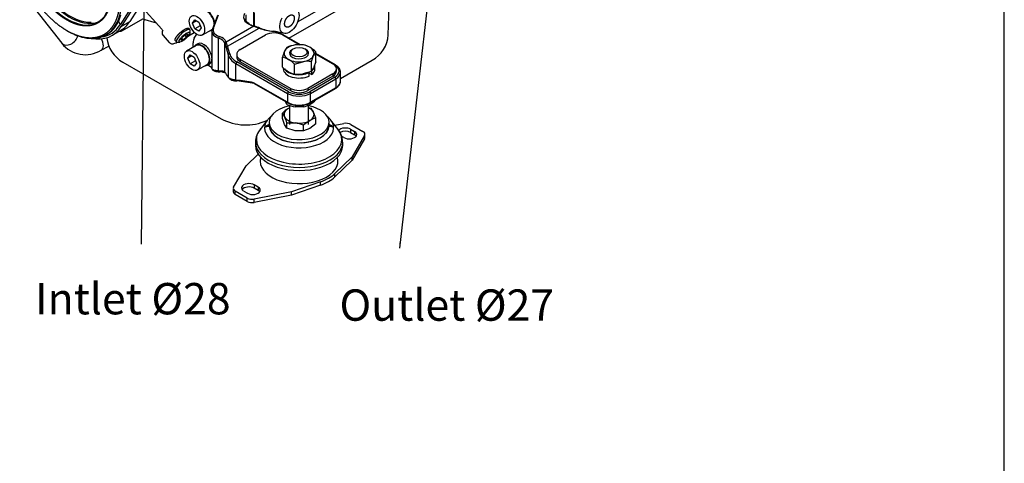
# Model space of a CAD drawing. Units: millimetres. Extents: x 0 to 420, y 0 to 202.
# Drawn here: x 209 to 289, y 95 to 131 of the extents above; entities that cross this region are included whole.
import ezdxf
from ezdxf.lldxf.tags import DXFTag

# ---------------------------------------------------------------- set-up
doc = ezdxf.new("R2010")
doc.units = ezdxf.units.MM
for name, color, linetype in [('13810066', 7, 'Continuous'), ('13812030.1', 7, 'Continuous'), ('17617027', 7, 'Continuous'), ('30L00-00571_000_', 7, 'Continuous'), ('51031014_Ø14_DIN', 7, 'Continuous'), ('52203313_DIN-912', 7, 'Continuous'), ('61638003', 7, 'Continuous'), ('61638004', 7, 'Continuous'), ('DIAMETROM10_DIN1', 7, 'Continuous'), ('DIAMETROM14_DIN_', 7, 'Continuous'), ('DIN-934_M14X1.5_', 7, 'Continuous'), ('DIN-936_M14X1.5_', 7, 'Continuous'), ('DV1_Predeterminado', 7, 'Continuous'), ('Predeterminado', 7, 'Continuous')]:
    doc.layers.add(name, color=color, linetype=linetype)
tags = doc.linetypes.add('HIDDEN2', pattern=[4.7625, 3.175, -1.5875]).pattern_tags.tags
tags[6:7] = [DXFTag(74, 4), DXFTag(75, 0), DXFTag(340, '0'), DXFTag(46, 0.0), DXFTag(50, 0.0), DXFTag(44, 0.0), DXFTag(45, 0.0)]
tags[4:5] = [DXFTag(74, 4), DXFTag(75, 0), DXFTag(340, '0'), DXFTag(46, 0.0), DXFTag(50, 0.0), DXFTag(44, 0.0), DXFTag(45, 0.0)]

# ---------------------------------------------------------------- blocks, each defined once
blk = doc.blocks.new('SE1')
at = {"layer": 'DV1_Predeterminado', "linetype": 'Continuous'}
blk.add_hatch(color=7, dxfattribs=at).paths.add_polyline_path([(240.027, 112.845), (240.049, 112.411), (240.169, 112.829)])
at = {"layer": '13810066', "color": 7, "linetype": 'HIDDEN2'}
for p, q in [((228.275, 132.451), (228.275, 130.342)), ((228.286, 130.338), (228.286, 132.499)), ((225.364, 131.185), (224.947, 130.101)), ((225.03, 130.16), (225.447, 131.244)), ((227.666, 130.735), (227.666, 131.23)), ((228.292, 130.313), (226.056, 129.022)), ((228.292, 130.313), (228.708, 130.165)), ((223.477, 129.349), (223.676, 129.665)), ((224.908, 129.902), (224.908, 126.915)), ((226.174, 128.701), (228.708, 130.165)), ((227.196, 128.44), (229.219, 129.607)), ((230.406, 129.731), (230.619, 129.607)), ((232.063, 128.811), (230.461, 129.736)), ((230.619, 129.607), (232.001, 128.809)), ((223.385, 128.603), (223.385, 128.979)), ((225.44, 126.709), (225.44, 129.35)), ((225.946, 126.613), (225.946, 128.966)), ((225.946, 128.966), (225.966, 128.914)), ((226.056, 129.022), (226.036, 129.074)), ((226.065, 128.602), (226.23, 127.996)), ((226.339, 128.095), (226.174, 128.701)), ((226.23, 127.996), (226.23, 126.204)), ((226.906, 128.036), (226.906, 127.856)), ((234.874, 127.188), (233.291, 128.102)), ((233.291, 128.065), (234.663, 127.272)), ((224.882, 126.992), (224.564, 127.175)), ((226.848, 125.959), (226.848, 127.294)), ((226.848, 127.294), (231.008, 124.892)), ((231.085, 125.027), (226.925, 127.429)), ((227.196, 127.632), (227.196, 127.452)), ((231.241, 125.296), (227.196, 127.632)), ((231.241, 125.117), (227.196, 127.452)), ((225.71, 126.683), (225.44, 126.709)), ((234.663, 126.464), (232.641, 125.296)), ((234.663, 126.464), (234.663, 126.284)), ((234.953, 126.689), (234.953, 126.868)), ((235.283, 125.88), (235.283, 126.599)), ((231.008, 124.174), (228.273, 125.753)), ((228.304, 125.697), (231.03, 124.123)), ((234.663, 126.284), (232.641, 125.117)), ((234.819, 126.195), (232.797, 125.027)), ((232.874, 124.892), (234.897, 126.06)), ((234.897, 126.06), (234.897, 125.341)), ((231.008, 124.892), (231.008, 124.174)), ((231.241, 125.296), (231.241, 125.117)), ((232.641, 125.296), (232.641, 125.117)), ((232.852, 124.123), (234.874, 125.291)), ((234.897, 125.341), (232.874, 124.174)), ((232.874, 124.174), (232.874, 124.892))]:
    blk.add_line(p, q, dxfattribs=at)
for centre, radius, start, end in [((228.861, 132.171), 1.922, 242.57527, 254.31692), ((227.658, 127.969), 2.449, 69.79535, 73.78634), ((227.778, 127.952), 2.426, 66.32296, 72.58774), ((230.184, 133.798), 3.896, 248.38635, 256.80495), ((230.314, 134.387), 4.498, 256.91442, 264.47941), ((229.762, 128.46), 1.454, 61.31463, 85.33089), ((225.54, 125.798), 0.841, 73.7234, 90.42826), ((225.804, 126.699), 0.0954, 189.76367, 265.61885), ((225.727, 112.723), 13.225, 78.61518, 84.84382), ((231.941, 125.9), 1.996, 242.85933, 297.14067)]:
    blk.add_arc(centre, radius, start, end, dxfattribs=at)
for centre, major_axis, ratio, start_param, end_param in [((230.327, 131.477), (2.852, 0.514), 0.418525, 2.839476, 3.845515), ((228.311, 130.215), (-0.03, -0.106), 0.705909, 3.133482, 3.769775), ((227.108, 130.211), (2.194, 0.378), 0.426714, 3.068128, 3.778599), ((227.089, 130.309), (2.084, 0.375), 0.418525, 2.892873, 3.77684), ((225.049, 130.062), (0.103, -0.039), 0.879632, 2.075924, 3.141593), ((228.708, 130.075), (-0.041, -0.102), 0.467502, 3.137682, 3.853286), ((230.346, 131.518), (-2.86, 0), 0.57735, 0.961159, 1.403684), ((229.919, 129.203), (-0.99, 0), 0.57735, 3.926991, 5.497787), ((229.87, 129.8), (-0.011, -0.109), 0.135813, 3.141379, 3.763701), ((229.706, 129.326), (0.99, 0), 0.57735, 0.785398, 1.403684), ((230.406, 129.641), (-0.055, -0.0953), 0.57735, 3.141593, 3.926991), ((224.163, 128.53), (-0.55, 0.953), 0.57735, 0.295441, 0.785398), ((225.524, 129.391), (-0.036, -0.104), 0.742453, 3.812077, 5.36432), ((223.773, 128.485), (2.194, 0.411), 0.410335, 0.078544, 0.633651), ((223.753, 128.584), (2.303, 0.415), 0.418525, 0.08014, 0.635247), ((226.055, 128.976), (-0.103, -0.04), 0.906831, 4.554495, 5.978751), ((226.075, 128.924), (-0.103, -0.04), 0.906831, 4.554495, 5.978751), ((226.065, 126.895), (-0.266, 2.256), 0.132404, -0.728541, -0.478098), ((226.174, 126.905), (-0.316, 2.353), 0.152367, -0.72285, -0.472407), ((226.174, 128.612), (-0.106, -0.029), 0.806662, 4.49695, 6.067746), ((226.339, 128.005), (-0.106, -0.029), 0.806662, 4.49695, 6.067746), ((228.403, 128.192), (-2.2, 0), 0.57735, 0.155364, 0.785398), ((228.403, 128.282), (-2.09, 0), 0.57735, 0.155364, 0.785398), ((227.896, 128.036), (0.99, 0), 0.57735, 2.356194, 3.926991), ((226.925, 127.339), (-0.055, -0.0953), 0.57735, 3.926991, 5.497787), ((227.896, 127.856), (0.99, 0), 0.57735, 3.141593, 3.926991), ((233.963, 126.868), (-0.99, 0), 0.57735, 2.356194, 3.926991), ((234.819, 127.093), (-0.055, -0.0953), 0.57735, 3.141785, 3.926991), ((233.963, 126.689), (-1.21, 0), 0.57735, 2.356194, 3.926991), ((224.882, 127.498), (-0.31, 0.537), 0.57735, -3.926991, -3.868477), ((225.524, 126.751), (0.003, 0.11), 0.815096, 1.975567, 3.580863), ((228.389, 99.312), (-3.288, 27.828), 0.132404, -0.276088, -0.211135), ((226.055, 126.623), (0.0862, 0.0684), 0.9741, 2.548703, 3.134378), ((233.963, 126.689), (-0.99, 0), 0.57735, 2.356194, 3.141593), ((233.963, 126.599), (-1.32, 0), 0.57735, 2.356194, 3.140702), ((233.948, 102.469), (-12.892, 22.33), 0.57735, -0.468889, -0.385399), ((226.925, 126.004), (0.01, 0.11), 0.756605, 2.059438, 3.142433), ((234.819, 126.105), (0.055, -0.0953), 0.57735, 0.785398, 2.356194), ((233.963, 125.88), (-1.32, 0), 0.57735, 2.356194, 3.141593), ((231.085, 124.937), (-0.055, -0.0953), 0.57735, 3.926991, 5.497787), ((231.941, 125.431), (-1.32, 0), 0.57735, 0.785398, 2.356194), ((231.941, 125.521), (1.21, 0), 0.57735, 3.926991, 5.497787), ((231.941, 125.701), (0.99, 0), 0.57735, 3.926991, 5.497787), ((231.941, 125.521), (0.99, 0), 0.57735, 3.926991, 5.497787), ((232.797, 124.937), (0.055, -0.0953), 0.57735, 0.785398, 2.356194), ((234.819, 125.386), (-0.055, 0.0953), 0.57735, 3.141593, 3.926991), ((231.941, 124.713), (1.32, 0), 0.57735, 3.926991, 5.497787), ((231.085, 124.219), (0.055, 0.0953), 0.57735, 2.356194, 3.141411), ((232.797, 124.219), (-0.055, 0.0953), 0.57735, 3.141771, 3.926991)]:
    blk.add_ellipse(centre, major_axis=major_axis, ratio=ratio, start_param=start_param, end_param=end_param, dxfattribs=at)
for points, knots in [([(227.976, 130.465), (227.909, 130.505), (227.796, 130.573), (227.677, 130.7), (227.613, 130.812), (227.607, 130.88), (227.605, 130.909)], [0, 0, 0, 0, 0.275078, 0.5541, 0.83631, 1, 1, 1, 1]), ([(224.947, 130.101), (224.935, 130.065), (224.908, 129.981), (224.898, 129.863), (224.923, 129.798), (224.929, 129.782)], [0, 0, 0, 0, 0.307382, 0.855848, 1, 1, 1, 1]), ([(235.279, 126.598), (235.277, 126.651), (235.272, 126.75), (235.196, 126.907), (235.066, 127.062), (234.948, 127.14), (234.874, 127.188)], [0, 0, 0, 0, 0.208965, 0.459407, 0.714794, 1, 1, 1, 1]), ([(224.913, 126.922), (224.911, 126.911), (224.903, 126.869), (224.946, 126.785), (225.026, 126.724), (225.138, 126.68), (225.296, 126.653), (225.445, 126.641), (225.529, 126.641), (225.537, 126.641)], [0, 0, 0, 0, 0.042826, 0.202167, 0.35124, 0.527167, 0.762779, 0.979412, 1, 1, 1, 1]), ([(225.44, 126.709), (225.334, 126.715), (225.245, 126.725), (225.132, 126.748), (225.098, 126.756), (225.038, 126.776), (225.012, 126.787), (224.947, 126.824), (224.92, 126.853), (224.909, 126.895), (224.908, 126.904), (224.908, 126.913)], [0, 0, 0, 0, 0.25, 0.25, 0.375, 0.375, 0.5, 0.5, 0.75, 0.75, 0.8100857, 0.8100857, 0.8100857, 0.8100857]), ([(225.946, 126.613), (225.926, 126.636), (225.896, 126.653), (225.816, 126.676), (225.768, 126.682), (225.71, 126.683)], [0, 0, 0, 0, 0.5, 0.5, 1, 1, 1, 1]), ([(225.797, 126.602), (225.803, 126.602), (225.856, 126.601), (225.931, 126.583), (225.965, 126.559), (225.968, 126.555), (225.968, 126.555)], [0, 0, 0, 0, 0.052904, 0.499125, 0.924035, 1, 1, 1, 1]), ([(226.848, 125.959), (226.765, 125.969), (226.69, 125.981), (226.589, 126.004), (226.557, 126.012), (226.497, 126.03), (226.468, 126.039), (226.39, 126.07), (226.346, 126.093), (226.275, 126.145), (226.248, 126.173), (226.23, 126.204)], [0, 0, 0, 0, 0.25, 0.25, 0.375, 0.375, 0.5, 0.5, 0.75, 0.75, 1, 1, 1, 1]), ([(226.253, 126.151), (226.275, 126.121), (226.319, 126.063), (226.441, 125.994), (226.613, 125.938), (226.784, 125.905), (226.895, 125.898), (226.92, 125.897)], [0, 0, 0, 0, 0.168525, 0.390761, 0.654479, 0.933431, 1, 1, 1, 1]), ([(228.273, 125.753), (228.274, 125.74), (228.278, 125.728), (228.289, 125.71), (228.296, 125.702), (228.304, 125.697), (228.304, 125.697), (228.304, 125.697)], [0, 0, 0, 0, 0.25, 0.25, 0.5, 0.5, 0.5020886, 0.5020886, 0.5020886, 0.5020886]), ([(234.874, 125.291), (234.912, 125.314), (235.006, 125.373), (235.145, 125.5), (235.246, 125.665), (235.289, 125.802), (235.281, 125.869), (235.279, 125.881)], [0, 0, 0, 0, 0.143859, 0.417267, 0.689572, 0.953295, 1, 1, 1, 1])]:
    blk.add_open_spline(points, degree=3, knots=knots, dxfattribs=at)
at = {"layer": '13812030.1', "color": 7, "linetype": 'Continuous'}
for p, q in [((207.949, 135.113), (212.788, 128.942)), ((215.977, 128.385), (216.575, 128.709))]:
    blk.add_line(p, q, dxfattribs=at)
blk.add_arc((214.693, 130.439), 2.422, 218.16505, 302.0142, dxfattribs=at)
for centre, major_axis, ratio, start_param, end_param in [((213.394, 129.417), (-0.606, -0.475), 0.685915, 0, 2.493399), ((215.61, 129.062), (-0.366, 0.677), 0.584012, 3.142072, 4.739444)]:
    blk.add_ellipse(centre, major_axis=major_axis, ratio=ratio, start_param=start_param, end_param=end_param, dxfattribs=at)
at = {"layer": '17617027', "color": 7, "linetype": 'HIDDEN2'}
for p, q in [((226.606, 144.714), (217.489, 130.426)), ((227.409, 144.995), (218.292, 130.707)), ((226.709, 144.591), (217.592, 130.303)), ((217.375, 130.722), (217.489, 130.426)), ((217.592, 130.303), (218.292, 130.707)), ((216.837, 129.567), (217.537, 129.971))]:
    blk.add_line(p, q, dxfattribs=at)
for centre, major_axis, start_param in [((213.757, 134.902), (-2.997, 5.192), 2.91137), ((214.457, 135.306), (-3.08, 5.335), 3.141593), ((213.757, 134.902), (-3.08, 5.335), 2.685904)]:
    blk.add_ellipse(centre, major_axis=major_axis, ratio=0.57735, start_param=start_param, end_param=3.433073, dxfattribs=at)
at = {"layer": '30L00-00571_000_', "color": 7, "linetype": 'HIDDEN2'}
for p, q in [((231.125, 129.352), (240.565, 134.802)), ((231.826, 130.664), (239.229, 134.938)), ((239.14, 129.614), (239.277, 134.059)), ((219.126, 132.014), (220.861, 130.078)), ((228.35, 130.318), (228.35, 131.404)), ((217.688, 129.965), (219.326, 130.91)), ((219.317, 130.913), (220.4, 130.592)), ((233.168, 130.507), (233.168, 130.531)), ((213.195, 129.967), (213.273, 129.922)), ((216.353, 129.617), (216.447, 129.671)), ((220.961, 129.554), (221.455, 129.003)), ((222.805, 129.653), (222.515, 129.41)), ((222.868, 129.464), (222.744, 129.602)), ((222.981, 129.68), (222.805, 129.653)), ((222.868, 129.464), (222.981, 129.68)), ((223.008, 129.542), (223.484, 129.818)), ((223.135, 130.044), (223.04, 130.143)), ((223.132, 129.766), (223.153, 129.977)), ((230.458, 129.867), (230.623, 129.772)), ((221.951, 129.167), (222.039, 129.062)), ((222.104, 129.037), (222.319, 129.034)), ((222.515, 129.41), (222.401, 129.194)), ((222.401, 129.194), (222.577, 129.221)), ((222.475, 129.335), (222.577, 129.221)), ((222.577, 129.221), (222.868, 129.464)), ((217.726, 127.422), (225.651, 122.846)), ((235.283, 126.107), (237.834, 127.579))]:
    blk.add_line(p, q, dxfattribs=at)
for centre, radius, start, end in [((232.679, 131.64), 1.234, 289.34645, 293.36379), ((232.282, 131.134), 1.085, 324.73834, 326.65063), ((221.343, 129.776), 0.459, 150.0806, 191.55554), ((231.254, 127.27), 2.663, 105.89494, 109.44166), ((236.66, 129.77), 2.485, 298.17647, 356.38918), ((218.876, 129.597), 2.461, 184.82672, 242.16351), ((227.644, 126.568), 4.221, 241.83664, 293.77509)]:
    blk.add_arc(centre, radius, start, end, dxfattribs=at)
for centre, major_axis, ratio, start_param, end_param in [((213.273, 134.951), (-3.08, 5.335), 0.57735, 2.856194, 5.997787), ((213.235, 134.929), (2.475, -4.287), 0.57735, 2.856194, 5.997787), ((213.468, 135.064), (2.475, -4.287), 0.57735, 3.188751, 5.997787), ((213.504, 135.085), (2.438, -4.223), 0.57735, 3.05907, 5.997787), ((213.235, 134.929), (-2.475, 4.287), 0.57735, 2.856194, 3.702169), ((213.367, 135.005), (-3.08, 5.335), 0.57735, 3.141593, 3.658412), ((213.468, 135.064), (-2.475, 4.287), 0.57735, 2.856194, 3.094435), ((213.273, 134.951), (3.08, -5.335), 0.57735, 5.619228, 5.997787), ((221.74, 130.498), (0.819, 0.734), 0.279258, -3.705408, -3.633359), ((222.589, 129.551), (0.548, 0.491), 0.279258, 0.425705, 3.436685), ((222.589, 129.551), (-0.548, -0.491), 0.279258, 2.8465, 3.567298)]:
    blk.add_ellipse(centre, major_axis=major_axis, ratio=ratio, start_param=start_param, end_param=end_param, dxfattribs=at)
for points, degree, knots in [([(211.145, 140.426), (210.775, 140.406), (210.452, 140.281), (210.128, 140.155), (209.864, 139.929), (209.6, 139.703), (209.405, 139.384), (209.209, 139.066), (209.091, 138.667), (208.972, 138.269), (208.935, 137.806), (208.897, 137.343), (208.942, 136.833), (208.987, 136.323), (209.113, 135.786), (209.239, 135.249), (209.441, 134.706), (209.643, 134.162), (209.914, 133.633), (210.184, 133.104), (210.512, 132.609), (210.84, 132.114), (211.214, 131.673), (211.587, 131.232), (211.991, 130.862), (212.395, 130.492), (212.815, 130.206), (213.235, 129.92), (213.654, 129.731), (214.073, 129.541), (214.475, 129.454), (214.877, 129.368), (215.247, 129.387)], 2, [0, 0, 0, 0.0625, 0.0625, 0.125, 0.125, 0.1875, 0.1875, 0.25, 0.25, 0.3125, 0.3125, 0.375, 0.375, 0.4375, 0.4375, 0.5, 0.5, 0.5625, 0.5625, 0.625, 0.625, 0.6875, 0.6875, 0.75, 0.75, 0.8125, 0.8125, 0.875, 0.875, 0.9375, 0.9375, 1, 1, 1]), ([(215.247, 129.387), (215.616, 129.407), (215.94, 129.533), (216.263, 129.658), (216.527, 129.884), (216.792, 130.111), (216.987, 130.429), (217.182, 130.747), (217.301, 131.146), (217.419, 131.544), (217.457, 132.007), (217.494, 132.47), (217.449, 132.98), (217.404, 133.49), (217.278, 134.027), (217.152, 134.564), (216.95, 135.107), (216.748, 135.651), (216.478, 136.18), (216.207, 136.709), (215.879, 137.204), (215.551, 137.699), (215.178, 138.14), (214.804, 138.581), (214.4, 138.951), (213.996, 139.322), (213.576, 139.607), (213.156, 139.893), (212.738, 140.082), (212.319, 140.272), (211.917, 140.359), (211.514, 140.446), (211.145, 140.426)], 2, [0, 0, 0, 0.0625, 0.0625, 0.125, 0.125, 0.1875, 0.1875, 0.25, 0.25, 0.3125, 0.3125, 0.375, 0.375, 0.4375, 0.4375, 0.5, 0.5, 0.5625, 0.5625, 0.625, 0.625, 0.6875, 0.6875, 0.75, 0.75, 0.8125, 0.8125, 0.875, 0.875, 0.9375, 0.9375, 1, 1, 1]), ([(214.892, 130.341), (214.586, 130.324), (214.254, 130.396), (213.921, 130.468), (213.575, 130.625), (213.228, 130.782), (212.881, 131.018), (212.534, 131.254), (212.199, 131.561), (211.865, 131.867), (211.556, 132.232), (211.247, 132.597), (210.976, 133.006), (210.704, 133.415), (210.481, 133.853), (210.257, 134.291), (210.09, 134.741), (209.923, 135.19), (209.818, 135.634), (209.714, 136.079), (209.677, 136.5), (209.64, 136.922), (209.671, 137.305), (209.702, 137.688), (209.8, 138.018), (209.898, 138.347), (210.059, 138.611), (210.221, 138.874), (210.44, 139.061), (210.658, 139.249), (210.926, 139.352), (211.193, 139.456), (211.499, 139.472)], 2, [0, 0, 0, 0.0625, 0.0625, 0.125, 0.125, 0.1875, 0.1875, 0.25, 0.25, 0.3125, 0.3125, 0.375, 0.375, 0.4375, 0.4375, 0.5, 0.5, 0.5625, 0.5625, 0.625, 0.625, 0.6875, 0.6875, 0.75, 0.75, 0.8125, 0.8125, 0.875, 0.875, 0.9375, 0.9375, 1, 1, 1]), ([(211.499, 139.472), (211.805, 139.489), (212.137, 139.417), (212.47, 139.345), (212.817, 139.188), (213.163, 139.031), (213.51, 138.795), (213.858, 138.559), (214.192, 138.253), (214.526, 137.946), (214.835, 137.581), (215.144, 137.217), (215.416, 136.807), (215.687, 136.398), (215.911, 135.96), (216.134, 135.522), (216.301, 135.073), (216.469, 134.623), (216.573, 134.179), (216.677, 133.734), (216.714, 133.313), (216.752, 132.891), (216.721, 132.508), (216.69, 132.125), (216.592, 131.795), (216.493, 131.466), (216.332, 131.202), (216.17, 130.939), (215.952, 130.752), (215.733, 130.565), (215.466, 130.461), (215.198, 130.357), (214.892, 130.341)], 2, [0, 0, 0, 0.0625, 0.0625, 0.125, 0.125, 0.1875, 0.1875, 0.25, 0.25, 0.3125, 0.3125, 0.375, 0.375, 0.4375, 0.4375, 0.5, 0.5, 0.5625, 0.5625, 0.625, 0.625, 0.6875, 0.6875, 0.75, 0.75, 0.8125, 0.8125, 0.875, 0.875, 0.9375, 0.9375, 1, 1, 1]), ([(231.38, 131.718), (231.54, 131.757), (231.685, 131.725), (231.885, 131.533), (231.941, 131.373), (231.941, 130.988), (231.886, 130.764), (231.687, 130.341), (231.543, 130.142), (231.223, 129.849), (231.048, 129.755), (230.735, 129.709), (230.599, 129.757), (230.418, 129.977), (230.375, 130.149), (230.4, 130.547), (230.467, 130.773), (230.576, 130.981)], 3, [0, 0, 0, 0, 0.125, 0.125, 0.25, 0.25, 0.375, 0.375, 0.5, 0.5, 0.625, 0.625, 0.75, 0.75, 0.875, 0.875, 1, 1, 1, 1]), ([(230.977, 131.017), (231.01, 131.057), (231.047, 131.092), (231.083, 131.126), (231.122, 131.153), (231.16, 131.179), (231.198, 131.197), (231.236, 131.216), (231.273, 131.224), (231.309, 131.233), (231.343, 131.232), (231.377, 131.231), (231.407, 131.221), (231.437, 131.21), (231.462, 131.19), (231.486, 131.171), (231.505, 131.143), (231.523, 131.114), (231.534, 131.079), (231.546, 131.043), (231.55, 131.002), (231.554, 130.96), (231.551, 130.914), (231.547, 130.868), (231.536, 130.819), (231.526, 130.771), (231.508, 130.721), (231.49, 130.672), (231.466, 130.623), (231.442, 130.575), (231.413, 130.53), (231.383, 130.484), (231.35, 130.444)], 2, [0, 0, 0, 0.0625, 0.0625, 0.125, 0.125, 0.1875, 0.1875, 0.25, 0.25, 0.3125, 0.3125, 0.375, 0.375, 0.4375, 0.4375, 0.5, 0.5, 0.5625, 0.5625, 0.625, 0.625, 0.6875, 0.6875, 0.75, 0.75, 0.8125, 0.8125, 0.875, 0.875, 0.9375, 0.9375, 1, 1, 1]), ([(231.35, 130.444), (231.316, 130.403), (231.28, 130.369), (231.243, 130.334), (231.205, 130.308), (231.167, 130.281), (231.129, 130.263), (231.091, 130.245), (231.054, 130.236), (231.017, 130.227), (230.983, 130.228), (230.949, 130.229), (230.919, 130.24), (230.889, 130.25), (230.865, 130.27), (230.84, 130.29), (230.822, 130.318), (230.804, 130.346), (230.792, 130.382), (230.781, 130.417), (230.777, 130.459), (230.772, 130.5), (230.776, 130.546), (230.779, 130.592), (230.79, 130.641), (230.801, 130.69), (230.819, 130.739), (230.836, 130.789), (230.86, 130.837), (230.884, 130.885), (230.914, 130.931), (230.943, 130.976), (230.977, 131.017)], 2, [0, 0, 0, 0.0625, 0.0625, 0.125, 0.125, 0.1875, 0.1875, 0.25, 0.25, 0.3125, 0.3125, 0.375, 0.375, 0.4375, 0.4375, 0.5, 0.5, 0.5625, 0.5625, 0.625, 0.625, 0.6875, 0.6875, 0.75, 0.75, 0.8125, 0.8125, 0.875, 0.875, 0.9375, 0.9375, 1, 1, 1]), ([(217.457, 129.922), (217.5, 129.917), (217.583, 129.917), (217.649, 129.949), (217.687, 129.968)], 3, [0.7003178, 0.7003178, 0.7003178, 0.7003178, 0.8539193, 1, 1, 1, 1]), ([(221.951, 129.167), (221.941, 129.179), (221.937, 129.197), (221.933, 129.219), (221.939, 129.25), (221.946, 129.281), (221.962, 129.319), (221.979, 129.358), (222.006, 129.401), (222.033, 129.445), (222.069, 129.493), (222.105, 129.541), (222.148, 129.591), (222.191, 129.641), (222.24, 129.691), (222.29, 129.741), (222.343, 129.79), (222.396, 129.838), (222.451, 129.883), (222.506, 129.928), (222.561, 129.968), (222.616, 130.008), (222.669, 130.041), (222.721, 130.073), (222.77, 130.098), (222.818, 130.123), (222.86, 130.139), (222.902, 130.155), (222.937, 130.161)], 2, [0.1380267, 0.1380267, 0.1380267, 0.1875, 0.1875, 0.25, 0.25, 0.3125, 0.3125, 0.375, 0.375, 0.4375, 0.4375, 0.5, 0.5, 0.5625, 0.5625, 0.625, 0.625, 0.6875, 0.6875, 0.75, 0.75, 0.8125, 0.8125, 0.875, 0.875, 0.9375, 0.9375, 1, 1, 1]), ([(222.312, 129.035), (222.292, 129.035), (222.277, 129.04), (222.25, 129.063), (222.245, 129.087), (222.259, 129.152), (222.277, 129.193), (222.333, 129.284), (222.371, 129.335), (222.462, 129.44), (222.514, 129.493), (222.625, 129.595), (222.684, 129.643), (222.799, 129.726), (222.855, 129.761), (222.956, 129.813), (223.001, 129.83), (223.037, 129.836)], 3, [0.0413966, 0.0413966, 0.0413966, 0.0413966, 0.125, 0.125, 0.25, 0.25, 0.375, 0.375, 0.5, 0.5, 0.625, 0.625, 0.75, 0.75, 0.875, 0.875, 1, 1, 1, 1]), ([(223.037, 129.836), (223.073, 129.843), (223.1, 129.839), (223.132, 129.811), (223.137, 129.787), (223.124, 129.722), (223.106, 129.682), (223.049, 129.59), (223.011, 129.539), (222.921, 129.434), (222.868, 129.381), (222.757, 129.279), (222.698, 129.231), (222.583, 129.148), (222.527, 129.113), (222.426, 129.061), (222.381, 129.044), (222.345, 129.038)], 3, [0, 0, 0, 0, 0.125, 0.125, 0.25, 0.25, 0.375, 0.375, 0.5, 0.5, 0.625, 0.625, 0.75, 0.75, 0.875, 0.875, 1, 1, 1, 1]), ([(222.937, 130.161), (222.971, 130.167), (222.996, 130.164), (223.022, 130.16), (223.037, 130.147), (223.039, 130.145), (223.04, 130.143)], 2, [0, 0, 0, 0.0625, 0.0625, 0.125, 0.125, 0.1323621, 0.1323621, 0.1323621]), ([(221.461, 129.004), (221.491, 128.975), (221.545, 128.924), (221.662, 128.896), (221.783, 128.9), (221.927, 128.937), (222.051, 128.994), (222.121, 129.031), (222.127, 129.034)], 3, [0, 0, 0, 0, 0.1390901, 0.2918236, 0.4562605, 0.6633617, 0.9239776, 0.945303, 0.945303, 0.945303, 0.945303])]:
    blk.add_open_spline(points, degree=degree, knots=knots, dxfattribs=at)
for points in [[(220.856, 130.076), (220.892, 130.035), (220.91, 130.005), (220.911, 129.986)], [(220.893, 129.683), (220.924, 129.602), (220.949, 129.559), (220.967, 129.554)], [(220.911, 129.986), (220.913, 129.968), (220.916, 129.953), (220.916, 129.944)]]:
    blk.add_open_spline(points, degree=3, dxfattribs=at)
at = {"layer": '51031014_Ø14_DIN', "color": 7, "linetype": 'HIDDEN2'}
for p, q in [((229.521, 122.557), (229.521, 122.288)), ((234.361, 122.288), (234.361, 122.557))]:
    blk.add_line(p, q, dxfattribs=at)
for centre, start_param, end_param in [((231.941, 122.557), 1.894607, 6.283185), ((231.941, 122.557), 0, 1.246985), ((231.941, 122.288), 3.141593, 6.283185)]:
    blk.add_ellipse(centre, major_axis=(2.42, 0), ratio=0.57735, start_param=start_param, end_param=end_param, dxfattribs=at)
at = {"layer": '52203313_DIN-912', "color": 7, "linetype": 'HIDDEN2'}
for p, q in [((223.352, 130.569), (223.532, 130.825)), ((223.663, 130.749), (223.352, 130.569)), ((223.532, 130.107), (223.352, 130.569)), ((223.532, 130.825), (223.86, 130.635)), ((223.968, 130.358), (223.532, 130.107)), ((223.86, 130.635), (224.04, 130.172)), ((223.86, 129.917), (223.532, 130.107)), ((224.04, 130.172), (223.86, 129.917)), ((224.136, 129.609), (224.914, 130.058)), ((223.645, 128.753), (222.867, 128.304)), ((222.963, 127.74), (223.143, 127.996)), ((223.143, 127.996), (223.472, 127.806)), ((223.274, 127.92), (222.963, 127.74)), ((223.143, 127.277), (222.963, 127.74)), ((223.579, 127.529), (223.143, 127.277)), ((223.472, 127.088), (223.143, 127.277)), ((223.472, 127.806), (223.651, 127.343)), ((223.651, 127.343), (223.472, 127.088)), ((223.747, 126.78), (224.525, 127.229))]:
    blk.add_line(p, q, dxfattribs=at)
for centre in [(223.696, 130.371), (223.307, 127.542)]:
    blk.add_ellipse(centre, major_axis=(0.44, -0.762), ratio=0.57735, dxfattribs=at)
for centre, start_param, end_param in [((224.474, 130.82), 0.82413, 3.141593), ((224.474, 130.82), 0, 0.063906), ((224.085, 127.991), 0, 3.141593)]:
    blk.add_ellipse(centre, major_axis=(0.44, -0.762), ratio=0.57735, start_param=start_param, end_param=end_param, dxfattribs=at)
at = {"layer": '61638003', "color": 7, "linetype": 'HIDDEN2'}
for p, q in [((231.474, 128.485), (231.397, 128.44)), ((232.486, 128.44), (232.408, 128.485)), ((231.171, 123.942), (231.171, 122.386)), ((232.711, 122.386), (232.711, 123.949))]:
    blk.add_line(p, q, dxfattribs=at)
for start_param, end_param in [(2.356194, 6.283185), (0, 0.785398)]:
    blk.add_ellipse((231.941, 128.126), major_axis=(0.77, 0), ratio=0.57735, start_param=start_param, end_param=end_param, dxfattribs=at)
blk.add_ellipse((231.941, 128.216), major_axis=(-0.66, 0), ratio=0.57735, dxfattribs=at)
at = {"layer": '61638004', "color": 7, "linetype": 'HIDDEN2'}
for p, q in [((229.398, 122.765), (228.795, 121.987)), ((235.087, 121.987), (234.485, 122.765)), ((234.827, 122.323), (235.558, 122.465)), ((236.122, 122.389), (237.094, 121.828)), ((229.226, 122.206), (229.309, 122.276)), ((229.226, 122.206), (229.308, 122.206)), ((229.309, 122.196), (229.226, 122.161)), ((229.525, 122.211), (229.408, 122.211)), ((234.476, 122.211), (234.357, 122.211)), ((234.573, 122.276), (234.656, 122.206)), ((234.656, 122.161), (234.573, 122.196)), ((234.574, 122.206), (234.656, 122.206)), ((236.102, 121.996), (236.414, 121.816)), ((236.102, 121.726), (236.414, 121.547)), ((237.255, 121.334), (237.255, 121.603)), ((228.421, 120.95), (228.421, 120.698)), ((235.558, 121.322), (235.385, 121.422)), ((235.461, 120.698), (235.461, 120.95)), ((237.226, 121.502), (236.219, 119.773)), ((237.226, 121.232), (236.219, 119.504)), ((227.663, 119.055), (228.637, 119.997)), ((236.219, 119.773), (234.822, 118.421)), ((236.219, 119.504), (234.822, 118.152)), ((236.219, 119.504), (236.219, 119.773)), ((226.656, 117.326), (227.663, 119.055)), ((233.66, 117.75), (231.319, 116.944)), ((226.627, 117.225), (226.627, 116.955)), ((227.76, 116.439), (226.788, 117)), ((227.469, 117.011), (227.78, 116.832)), ((228.635, 117.326), (228.324, 117.505)), ((228.635, 117.056), (228.324, 117.236)), ((231.319, 116.944), (228.325, 116.362)), ((233.66, 117.481), (231.319, 116.674)), ((231.319, 116.674), (231.319, 116.944)), ((227.76, 116.169), (226.788, 116.731)), ((231.319, 116.674), (228.325, 116.093))]:
    blk.add_line(p, q, dxfattribs=at)
at = {"layer": '61638004', "color": 7, "linetype": 'Continuous'}
for p, q in [((229.309, 122.276), (229.521, 122.276)), ((234.361, 122.276), (234.573, 122.276)), ((236.102, 121.996), (236.102, 121.726)), ((236.414, 121.816), (236.414, 121.547)), ((237.226, 121.232), (237.226, 121.502)), ((234.822, 118.152), (234.822, 118.421)), ((233.66, 117.481), (233.66, 117.75)), ((226.788, 116.731), (226.788, 117)), ((228.324, 117.505), (228.324, 117.236)), ((228.635, 117.326), (228.635, 117.056)), ((227.76, 116.169), (227.76, 116.439)), ((228.325, 116.093), (228.325, 116.362))]:
    blk.add_line(p, q, dxfattribs=at)
at = {"layer": '61638004', "color": 7, "linetype": 'HIDDEN2'}
for centre, radius, start, end in [((229.78, 121.576), 0.843, 107.87296, 123.94927), ((231.71, 120.58), 3.177, 127.90137, 136.3394), ((232.144, 120.495), 3.264, 45.48486, 52.84311), ((234.107, 121.586), 0.833, 55.93483, 70.99244), ((230.038, 120.96), 1.61, 138.64711, 180.11627), ((230.131, 122.183), 0.905, 178.59309, 181.40691), ((229.416, 121.793), 0.417, 72.39416, 104.79922), ((234.466, 121.805), 0.406, 74.7272, 108.07941), ((233.751, 122.183), 0.905, 358.59309, 1.40691), ((233.839, 120.96), 1.615, 0.38181, 42.26055)]:
    blk.add_arc(centre, radius, start, end, dxfattribs=at)
at = {"layer": '61638004', "color": 7, "linetype": 'Continuous'}
for centre, major_axis, start_param, end_param in [((231.941, 122.108), (-2.786, 0), 0, 3.562127), ((231.941, 122.108), (-2.786, 0), 5.862651, 6.283185), ((231.941, 121.175), (-3.446, 0), 0, 3.562127), ((231.941, 121.175), (-3.446, 0), 5.862651, 6.283185), ((231.941, 122.288), (-2.405, 0), 0.069993, 1.500804), ((231.941, 122.288), (2.405, 0), 4.782382, 6.213192), ((231.941, 120.95), (-3.52, 0), 0, 3.149121), ((231.941, 120.95), (-3.52, 0), 6.280892, 6.283185)]:
    blk.add_ellipse(centre, major_axis=major_axis, ratio=0.57735, start_param=start_param, end_param=end_param, dxfattribs=at)
at = {"layer": '61638004', "color": 7, "linetype": 'HIDDEN2'}
for centre, major_axis, start_param, end_param in [((231.941, 122.108), (-2.786, 0), 3.562127, 3.597046), ((235.733, 122.164), (-0.55, 0), 3.926991, 5.036947), ((235.675, 121.749), (0.605, 0), 0.785398, 2.670653), ((235.675, 121.48), (0.605, 0), 0.785398, 2.338851), ((235.986, 121.569), (-0.605, 0), 0.785398, 3.926991), ((236.705, 121.603), (-0.55, 0), 2.817035, 3.926991), ((235.986, 121.3), (-0.605, 0), 3.537553, 3.926991), ((236.705, 121.334), (-0.55, 0), 2.817035, 3.141593), ((231.941, 120.698), (-3.52, 0), 0, 3.141593), ((231.941, 119.414), (-3.135, 0), 0, 3.313538), ((231.941, 119.414), (-3.135, 0), 6.11124, 6.283185), ((231.941, 119.414), (3.355, 0), 5.25032, 5.745255), ((227.896, 117.258), (0.605, 0), 0.785398, 3.926991), ((231.941, 119.144), (3.355, 0), 5.25032, 5.745255), ((227.177, 117.225), (0.55, 0), 2.817035, 3.926991), ((227.177, 116.955), (0.55, 0), 3.141593, 3.926991), ((227.896, 116.989), (0.605, 0), 0.785398, 2.745632), ((228.208, 117.079), (-0.605, 0), 0.785398, 3.926991), ((228.208, 116.809), (-0.605, 0), 3.537553, 3.926991), ((228.149, 116.663), (0.55, 0), 3.926991, 5.036947), ((228.149, 116.394), (-0.55, 0), 0.785398, 1.895354)]:
    blk.add_ellipse(centre, major_axis=major_axis, ratio=0.57735, start_param=start_param, end_param=end_param, dxfattribs=at)
at = {"layer": 'DIAMETROM10_DIN1', "color": 7, "linetype": 'HIDDEN2'}
for p, q in [((223.768, 128.9), (223.612, 128.81)), ((224.558, 127.172), (224.714, 127.261))]:
    blk.add_line(p, q, dxfattribs=at)
for centre, start_param, end_param in [((224.474, 130.82), 4.111307, 6.658936), ((224.474, 130.82), 2.765842, 3.141593), ((224.085, 127.991), 2.765842, 6.658936), ((224.241, 128.081), 3.994485, 6.283185), ((224.241, 128.081), 3.141593, 3.859496)]:
    blk.add_ellipse(centre, major_axis=(-0.473, 0.819), ratio=0.57735, start_param=start_param, end_param=end_param, dxfattribs=at)
at = {"layer": 'DIAMETROM14_DIN_', "color": 7, "linetype": 'HIDDEN2'}
for p, q in [((233.217, 126.868), (233.217, 127.138)), ((230.665, 126.958), (230.665, 126.868)), ((232.741, 126.294), (232.741, 126.564)), ((232.935, 126.406), (232.741, 126.519)), ((232.935, 126.676), (232.935, 126.406))]:
    blk.add_line(p, q, dxfattribs=at)
for centre, start_param, end_param in [((231.941, 127.138), 2.464163, 3.141593), ((231.941, 126.868), 0, 2.248226), ((231.941, 127.138), 0.383571, 2.248226), ((231.941, 126.868), 2.464163, 3.141593)]:
    blk.add_ellipse(centre, major_axis=(-1.276, 0), ratio=0.57735, start_param=start_param, end_param=end_param, dxfattribs=at)
at = {"layer": 'DIN-934_M14X1.5_', "color": 7, "linetype": 'HIDDEN2'}
for p, q in [((232.303, 128.816), (231.628, 128.8)), ((230.953, 128.608), (230.772, 128.306)), ((232.929, 127.467), (233.11, 127.945)), ((233.291, 127.435), (233.291, 128.246)), ((230.591, 127.017), (230.591, 127.829)), ((231.579, 127.258), (232.254, 127.451)), ((231.579, 126.447), (231.579, 127.258)), ((232.929, 126.655), (232.929, 127.467)), ((233.291, 127.435), (233.11, 126.957)), ((232.929, 126.655), (232.254, 126.463)), ((230.953, 124.006), (230.804, 124.254)), ((230.953, 124.006), (230.953, 124.168)), ((233.291, 124.368), (233.291, 124.377)), ((232.303, 123.797), (231.628, 123.813)), ((232.303, 123.797), (232.303, 123.937))]:
    blk.add_line(p, q, dxfattribs=at)
for centre, radius, start, end in [((232.119, 125.802), 3.038, 99.30055, 112.56423), ((231.878, 127.032), 1.834, 59.92661, 76.59732), ((234.659, 126.562), 4.26, 155.8362, 162.71092), ((231.31, 126.139), 2.892, 46.76512, 59.05756), ((234.445, 127.348), 1.463, 142.1357, 155.93679), ((230.166, 126.044), 1.834, 59.92661, 76.59732), ((229.599, 125.151), 2.892, 46.76512, 59.05756), ((232.656, 124.76), 2.721, 84.2449, 98.49701), ((232.533, 129.072), 2.827, 226.62327, 239.19941), ((232.005, 128.232), 1.835, 239.93249, 256.59144), ((231.852, 129.153), 2.721, 264.2449, 278.49701), ((231.774, 127.553), 1.463, 322.1357, 335.93679), ((232.119, 126.811), 3.038, 247.43577, 260.69945), ((231.878, 125.581), 1.834, 283.40268, 300.07339), ((231.31, 126.474), 2.892, 300.94244, 313.23488)]:
    blk.add_arc(centre, radius, start, end, dxfattribs=at)
for major_axis, start_param, end_param in [((-1.21, 0), 4.974188, 6.021386), ((1.21, 0), 0.785398, 1.832596), ((1.21, 0), 2.879793, 3.926991), ((1.21, 0), 4.974188, 6.021386), ((-1.21, 0), 2.879793, 3.926991), ((-1.21, 0), 0.785398, 1.832596)]:
    blk.add_ellipse((231.941, 128.126), major_axis=major_axis, ratio=0.57735, start_param=start_param, end_param=end_param, dxfattribs=at)
at = {"layer": 'DIN-936_M14X1.5_', "color": 7, "linetype": 'HIDDEN2'}
for p, q in [((230.591, 122.854), (230.591, 123.306)), ((230.591, 123.306), (230.772, 123.005)), ((232.929, 123.668), (232.711, 123.73)), ((233.291, 122.889), (233.11, 123.367)), ((230.772, 122.376), (230.591, 122.854)), ((230.953, 122.075), (230.772, 122.376)), ((230.953, 122.075), (230.953, 122.527)), ((230.953, 122.527), (231.628, 122.511)), ((233.291, 122.437), (232.797, 122.063)), ((233.291, 122.437), (233.291, 122.889)), ((231.628, 121.882), (230.953, 122.075)), ((232.303, 121.866), (231.628, 121.882)), ((232.303, 121.866), (232.303, 122.318)), ((232.797, 122.063), (232.303, 121.866))]:
    blk.add_line(p, q, dxfattribs=at)
for centre, radius, start, end in [((232.533, 121.252), 2.827, 120.80059, 133.37673), ((232.005, 122.091), 1.835, 117.00906, 120.06751), ((231.774, 122.77), 1.463, 24.06321, 37.8643), ((226.885, 121.261), 4.26, 17.28908, 24.1638), ((231.137, 119.513), 3.038, 67.43577, 80.69945), ((234.244, 120.264), 2.827, 120.80059, 133.37673), ((233.716, 121.103), 1.835, 103.40856, 120.06751)]:
    blk.add_arc(centre, radius, start, end, dxfattribs=at)
for major_axis, start_param, end_param in [((1.21, 0), 2.356194, 3.403392), ((-1.21, 0), -0.881021, -0.785398), ((1.21, 0), 0.261799, 0.881021), ((-1.21, 0), 2.356194, 3.403392), ((-1.21, 0), 0.261799, 1.308997), ((-1.21, 0), 1.308997, 2.356194)]:
    blk.add_ellipse((231.941, 123.186), major_axis=major_axis, ratio=0.57735, start_param=start_param, end_param=end_param, dxfattribs=at)
at = {"layer": 'DV1_Predeterminado', "color": 7, "linetype": 'Continuous'}
for points in [[(219.213, 112.734), (219.605, 146.333)], [(243.904, 145.958), (240.049, 112.411)]]:
    blk.add_lwpolyline(points, dxfattribs=at)
blk = doc.blocks.new('SE5')
at = {"layer": 'Predeterminado', "color": 7, "linetype": 'Continuous'}
blk.add_line((288.852, 7.841), (288.852, 201.841), dxfattribs=at)
blk = doc.blocks.new('SE4')
at = {"layer": 'Predeterminado'}
blk.add_blockref('SE5', (0, 0), dxfattribs=at)

msp = doc.modelspace()

# ---------------------------------------------------------------- block references
msp.add_blockref('SE4', (0, 0))
at = {"layer": 'Predeterminado'}
msp.add_blockref('SE1', (0, 0), dxfattribs=at)

# ---------------------------------------------------------------- texts
at = {"layer": 'Predeterminado', "char_height": 2.53, "attachment_point": 1}
for s, insert, width in [('{\\fArial|b0||i0||c0|p34;\\C7;\\H2.53;\\W1.;Intlet Ø28}', (210.636, 109.585), 18.6686), ('{\\fArial|b0||i0||c0|p34;\\C7;\\H2.53;\\W1.;Outlet Ø27}', (235.201, 109.069), 18.84125)]:
    msp.add_mtext(s, dxfattribs=dict(at, insert=insert, width=width))

doc.saveas('drawing.dxf')
